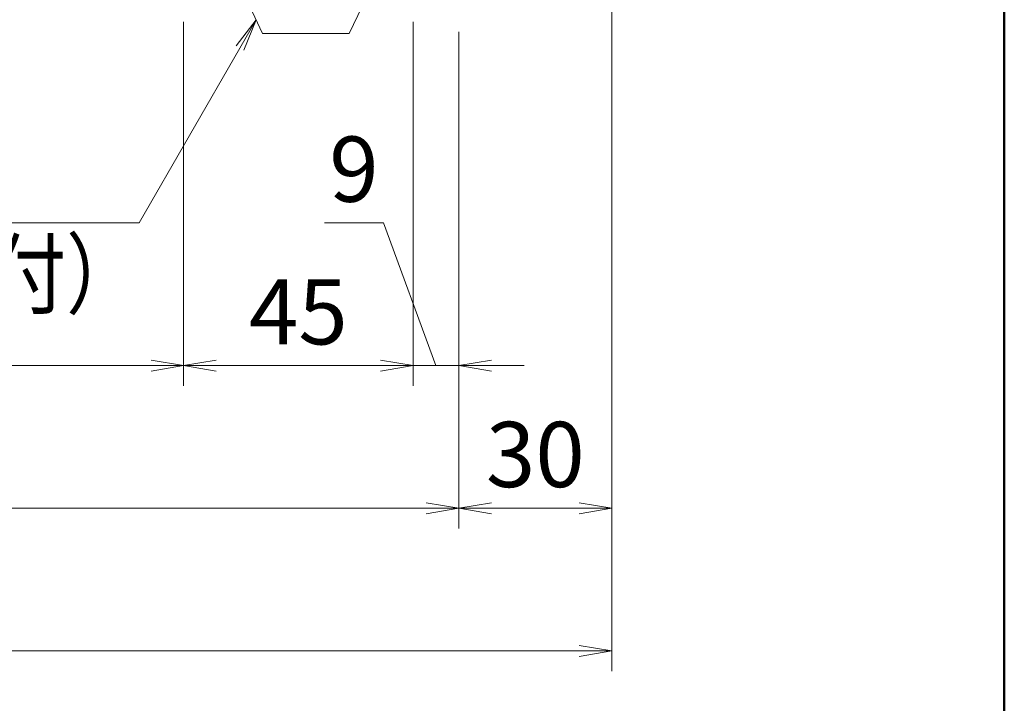
# Model space of a CAD drawing. Extents: x -4320 to 4100, y -3000 to 2960.
# Drawn here: x 2934 to 3900, y 784 to 1455 of the extents above; entities that cross this region are included whole.
import ezdxf
from ezdxf.enums import TextEntityAlignment as Align

# ---------------------------------------------------------------- set-up
doc = ezdxf.new("R2010")
doc.units = 0
doc.header["$LTSCALE"] = 20
doc.layers.get('0').update_dxf_attribs({"linetype": 'CONTINUOUS'})
for name, color, linetype, lineweight in [('AM_0', 7, 'CONTINUOUS', 20), ('AM_1', 41, 'CONTINUOUS', 50), ('AM_5', 3, 'CONTINUOUS', 9), ('AM_6', 2, 'CONTINUOUS', 9)]:
    doc.layers.add(name, color=color, linetype=linetype, lineweight=lineweight)
doc.layers.add('AM_VIEWS', color=1, linetype='CONTINUOUS', lineweight=9, plot=False)
doc.styles.get("Standard").update_dxf_attribs({"font": 'romans.shx', "width": 0.83, "bigfont": 'extfont.shx'})

# ---------------------------------------------------------------- blocks, each defined once
blk = doc.blocks.new('_Open')
at = {"color": 0, "linetype": 'ByBlock', "lineweight": -2}
for p, q in [((-1, 0.167), (0, 0)), ((-1, -0.167), (0, 0)), ((0, 0), (-1, 0))]:
    blk.add_line(p, q, dxfattribs=at)

msp = doc.modelspace()

# ---------------------------------------------------------------- linework, layer by layer
at = {"layer": 'AM_0', "ltscale": 0.5}
msp.add_line((3172.5, 1441.27), (3257.5, 1441.27), dxfattribs=at)
for points in [[(3172.5, 1441.27), (3160, 1467.77), (3160, 1472.77)], [(3257.5, 1441.27), (3270, 1467.77), (3270, 1472.77)]]:
    msp.add_lwpolyline(points, dxfattribs=at)
at = {"layer": 'AM_1'}
msp.add_line((3900, 2470), (3900, -2770), dxfattribs=at)
at = {"layer": 'AM_5', "ltscale": 0.1}
for p, q in [((3515, 1468.92), (3515, 815.27)), ((3515, 1468.92), (3515, 955.27)), ((3095, 1452.77), (3095, 1095.27)), ((3095, 1452.77), (3095, 1095.27)), ((3320, 1452.77), (3320, 1095.27)), ((3320, 1452.77), (3320, 1095.27)), ((3365, 1442.77), (3365, 955.27)), ((3365, 1442.77), (3365, 955.27)), ((3365, 1442.77), (3365, 1095.27)), ((3233.12, 1255.27), (3291, 1255.27)), ((3291, 1255.27), (3342.5, 1115.27)), ((3063, 1115.27), (932, 1115.27)), ((3127, 1115.27), (3288, 1115.27)), ((3288, 1115.27), (3256, 1115.27)), ((3320, 1115.27), (3365, 1115.27)), ((3397, 1115.27), (3429, 1115.27)), ((3333, 975.27), (682, 975.27)), ((3397, 975.27), (3483, 975.27)), ((532, 835.27), (3483, 835.27))]:
    msp.add_line(p, q, dxfattribs=at)
at = {"layer": 'AM_5'}
for p, q in [((3146.6, 1428.91), (3166.25, 1454.52)), ((3150.25, 1426.81), (3166.25, 1454.52)), ((3153.9, 1424.7), (3166.25, 1454.52)), ((3150.25, 1426.81), (3051.21, 1255.27)), ((3051.21, 1255.27), (2333.34, 1255.27))]:
    msp.add_line(p, q, dxfattribs=at)
at = {"layer": 'AM_VIEWS', "ltscale": 0.1}
msp.add_line((3900, -2320), (3900, 2470), dxfattribs=at)

# ---------------------------------------------------------------- block references
at = {"layer": 'AM_5', "xscale": 32, "yscale": 32, "zscale": 32}
for p, rotation in [((3095, 1115.27), 359.9999999997076), ((3095, 1115.27), 179.9999999997076), ((3320, 1115.27), 359.9999999997076), ((3320, 1115.27), 359.9999999997076), ((3365, 1115.27), 179.9999999997076), ((3365, 975.27), 359.9999999997075), ((3365, 975.27), 179.9999999997075), ((3515, 975.27), 359.9999999997075), ((3515, 835.27), 359.9999999997067)]:
    msp.add_blockref('_Open', p, dxfattribs=dict(at, rotation=rotation))

# ---------------------------------------------------------------- texts
at = {"layer": 'AM_5', "ltscale": 0.2, "char_height": 64, "attachment_point": 5}
for s, insert in [('9', (3262.06, 1299.77)), ('45', (3207.5, 1159.77)), ('30', (3440, 1019.77))]:
    msp.add_mtext(s, dxfattribs=dict(at, insert=insert))
at = {"layer": 'AM_6', "width": 0.83}
msp.add_text('コインロック錠（キー付）', height=64, dxfattribs=at).set_placement((3052.23, 1237.03), align=Align.TOP_RIGHT)

doc.saveas('drawing.dxf')
